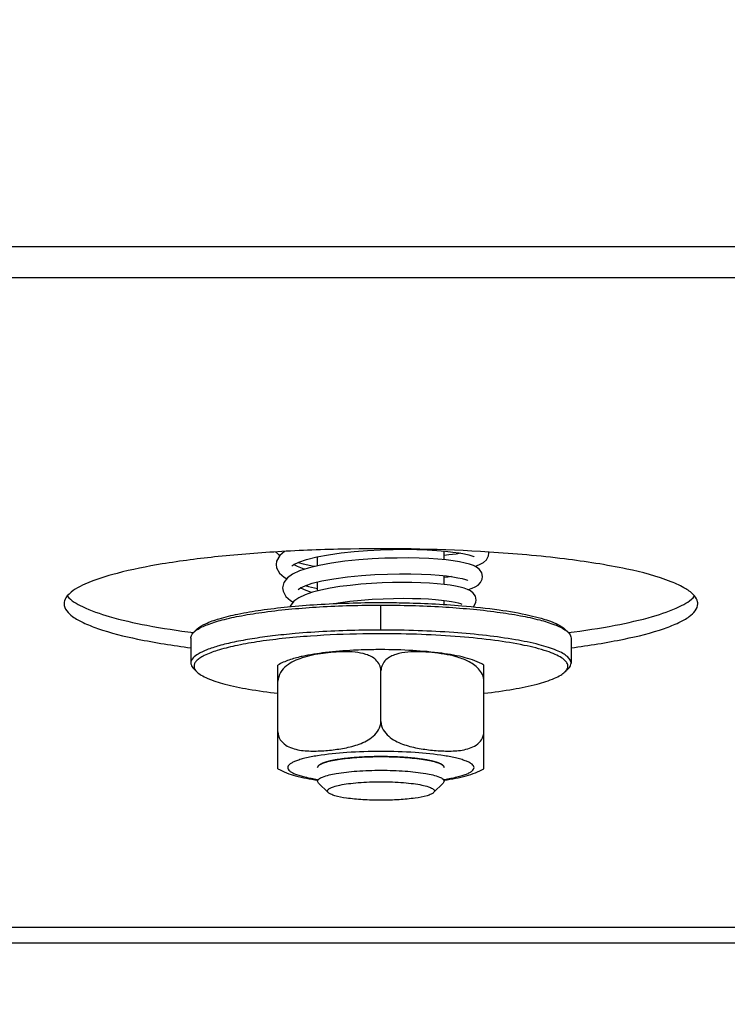
# Model space of a CAD drawing. Units: millimetres. Extents: x 0 to 7000, y 0 to 4950.
# Drawn here: x 4661 to 4706, y 1788 to 1850 of the extents above; entities that cross this region are included whole.
import ezdxf
from ezdxf.enums import TextEntityAlignment as Align

# ---------------------------------------------------------------- set-up
doc = ezdxf.new("R2010")
doc.units = ezdxf.units.MM
doc.header["$LTSCALE"] = 385
doc.layers.get('0').update_dxf_attribs({"linetype": 'CONTINUOUS'})
for name, color, linetype in [('DIN9021-M8-STAAL-ELVZTEKEN', 7, 'CONTINUOUS'), ('DIN931-M8X55-STAALTEKEN', 7, 'CONTINUOUS'), ('DIN934-M8-STAAL-ELVZTEKEN', 7, 'CONTINUOUS'), ('INC-11508008348-2DMAAT', 7, 'CONTINUOUS'), ('KONISCHE-VEERTEKEN', 7, 'CONTINUOUS'), ('P301A00008048TEKEN', 7, 'CONTINUOUS')]:
    doc.layers.add(name, color=color, linetype=linetype)
doc.styles.add('TEXTSTYLE_2', font='ar_wgl_b.ttf')
doc.dimstyles.new('DIMSTYLE_3', dxfattribs={"dimtxt": 50, "dimasz": 50, "dimexe": 0.6, "dimexo": 0.6, "dimgap": 0.75, "dimtad": 1, "dimdec": 0, "dimdsep": 46, "dimtxsty": 'TEXTSTYLE_2', "dimblk": '_FILLED', "dimblk1": '_FILLED', "dimblk2": '_FILLED', "dimcen": 0.09, "dimazin": 2, "dimtp": 0.2, "dimtm": 0.2, "dimtfac": 1, "dimtdec": 0, "dimtofl": 0, "dimtmove": 0, "dimatfit": 3, "dimldrblk": '_FILLED', "dimfxl": 0, "dimtolj": 1, "dimarcsym": 0})

# ---------------------------------------------------------------- blocks, each defined once
blk = doc.blocks.new('_FILLED')
at = {"color": 0, "linetype": 'ByBlock'}
blk.add_solid([(0, 0), (-1, 0.2), (-1, -0.2)], dxfattribs=at)
blk = doc.blocks.new('*D37')
at = {"layer": 'INC-11508008348-2DMAAT', "color": 1, "linetype": 'Continuous'}
for p, q in [((4755.051, 2030.256), (4755.051, 1445.683)), ((4556.378, 2007.256), (4556.378, 1445.683)), ((4556.378, 1455.683), (4655.714, 1455.683)), ((4755.051, 1455.683), (4655.714, 1455.683))]:
    blk.add_line(p, q, dxfattribs=at)
at = {"layer": 'INC-11508008348-2DMAAT', "color": 1, "linetype": 'Continuous', "xscale": 50, "yscale": 50, "zscale": 50, "rotation": 180}
blk.add_blockref('_FILLED', (4556.378, 1455.683), dxfattribs=at)
at = {"layer": 'INC-11508008348-2DMAAT', "color": 1, "linetype": 'Continuous', "xscale": 50, "yscale": 50, "zscale": 50}
blk.add_blockref('_FILLED', (4755.051, 1455.683), dxfattribs=at)
at = {"layer": 'INC-11508008348-2DMAAT', "color": 1, "linetype": 'Continuous', "style": 'TEXTSTYLE_2', "width": 0.998938}
blk.add_text('199', height=50, dxfattribs=at).set_placement((4597.443, 1468.183), (4713.986, 1468.183), align=Align.FIT)

msp = doc.modelspace()

# ---------------------------------------------------------------- linework, layer by layer
at = {"layer": 'DIN9021-M8-STAAL-ELVZTEKEN', "color": 5, "linetype": 'Continuous'}
for p, q in [((4683.88, 1811.315), (4683.88, 1812.891)), ((4672.265, 1811.366), (4672.068, 1811.175)), ((4695.495, 1811.366), (4695.692, 1811.175)), ((4671.88, 1810.807), (4671.88, 1809.232)), ((4695.88, 1810.807), (4695.88, 1809.232)), ((4672.265, 1808.673), (4672.068, 1808.864)), ((4695.495, 1808.673), (4695.692, 1808.864))]:
    msp.add_line(p, q, dxfattribs=at)
for points, knots in [([(4672.265, 1811.366), (4672.417, 1811.514), (4672.884, 1811.773), (4673.759, 1812.077), (4674.936, 1812.356), (4676.378, 1812.599), (4678.047, 1812.797), (4680.57, 1812.997), (4682.537, 1813.053), (4683.88, 1813.053)], [0, 0, 0, 0, 0.053772, 0.132206, 0.234822, 0.35932, 0.502374, 0.659942, 1, 1, 1, 1]), ([(4683.88, 1813.053), (4684.32, 1813.053), (4686.024, 1813.037), (4687.729, 1812.957), (4688.99, 1812.851)], [0, 0, 0, 0, 0.257771, 1, 1, 1, 1]), ([(4672.263, 1811.33), (4672.464, 1811.465), (4672.992, 1811.703), (4673.938, 1811.99), (4675.151, 1812.25), (4677.194, 1812.567), (4680.132, 1812.823), (4682.586, 1812.891), (4683.88, 1812.891)], [0, 0, 0, 0, 0.061534, 0.145709, 0.251403, 0.376322, 0.671064, 1, 1, 1, 1]), ([(4683.88, 1812.891), (4685.174, 1812.891), (4687.629, 1812.823), (4690.566, 1812.567), (4692.609, 1812.25), (4693.822, 1811.99), (4694.769, 1811.703), (4695.296, 1811.465), (4695.497, 1811.33)], [0, 0, 0, 0, 0.328936, 0.623679, 0.748597, 0.854292, 0.938466, 1, 1, 1, 1]), ([(4688.99, 1812.851), (4689.775, 1812.786), (4691.211, 1812.634), (4693.117, 1812.306), (4694.402, 1811.963), (4695.136, 1811.635), (4695.399, 1811.459), (4695.495, 1811.366)], [0, 0, 0, 0, 0.350792, 0.64247, 0.860917, 0.940267, 1, 1, 1, 1]), ([(4671.88, 1810.807), (4671.88, 1810.838), (4671.899, 1810.979), (4671.99, 1811.099), (4672.068, 1811.175)], [0, 0, 0, 0, 0.221678, 1, 1, 1, 1]), ([(4672.068, 1811.175), (4672.082, 1811.188), (4672.143, 1811.244), (4672.21, 1811.294), (4672.263, 1811.33)], [0, 0, 0, 0, 0.230954, 1, 1, 1, 1]), ([(4683.88, 1811.315), (4683.412, 1811.315), (4681.603, 1811.297), (4679.794, 1811.208), (4678.457, 1811.091)], [0, 0, 0, 0, 0.258542, 1, 1, 1, 1]), ([(4695.88, 1809.232), (4695.88, 1809.387), (4695.688, 1809.636), (4695.342, 1809.858), (4694.94, 1810.049), (4694.435, 1810.23), (4693.572, 1810.476), (4692.266, 1810.74), (4690.467, 1810.989), (4688.416, 1811.175), (4686.193, 1811.29), (4684.661, 1811.315), (4683.88, 1811.315)], [0, 0, 0, 0, 0.037495, 0.065429, 0.100808, 0.143838, 0.194407, 0.316786, 0.46415, 0.631309, 0.812155, 1, 1, 1, 1]), ([(4695.497, 1811.33), (4695.516, 1811.317), (4695.584, 1811.27), (4695.648, 1811.217), (4695.692, 1811.175)], [0, 0, 0, 0, 0.269694, 1, 1, 1, 1]), ([(4695.692, 1811.175), (4695.721, 1811.146), (4695.816, 1811.045), (4695.88, 1810.906), (4695.88, 1810.807)], [0, 0, 0, 0, 0.293271, 1, 1, 1, 1]), ([(4678.457, 1811.091), (4677.984, 1811.049), (4677.079, 1810.956), (4675.797, 1810.781), (4674.667, 1810.576), (4673.713, 1810.352), (4672.936, 1810.099), (4672.31, 1809.822), (4671.88, 1809.473), (4671.88, 1809.232)], [0, 0, 0, 0, 0.20314, 0.388508, 0.552872, 0.693523, 0.808447, 0.896688, 1, 1, 1, 1]), ([(4679.444, 1810.933), (4678.846, 1810.891), (4677.711, 1810.793), (4676.115, 1810.59), (4674.742, 1810.346), (4673.631, 1810.068), (4672.887, 1809.799), (4672.457, 1809.558), (4672.243, 1809.389), (4672.108, 1809.212), (4672.047, 1808.946), (4672.171, 1808.765), (4672.265, 1808.673)], [0, 0, 0, 0, 0.218096, 0.415099, 0.585722, 0.725671, 0.832087, 0.872555, 0.904995, 0.930653, 0.952264, 1, 1, 1, 1]), ([(4683.88, 1811.084), (4683.502, 1811.084), (4682.022, 1811.071), (4680.542, 1811.011), (4679.444, 1810.933)], [0, 0, 0, 0, 0.255706, 1, 1, 1, 1]), ([(4695.495, 1808.673), (4695.56, 1808.737), (4695.671, 1808.87), (4695.694, 1809.136), (4695.538, 1809.377), (4695.26, 1809.591), (4694.854, 1809.799), (4694.075, 1810.089), (4692.8, 1810.399), (4690.967, 1810.693), (4688.799, 1810.915), (4686.399, 1811.053), (4684.733, 1811.084), (4683.88, 1811.084)], [0, 0, 0, 0, 0.021479, 0.039178, 0.059259, 0.086224, 0.121852, 0.166621, 0.282883, 0.431345, 0.605732, 0.798217, 1, 1, 1, 1]), ([(4671.88, 1809.232), (4671.88, 1809.201), (4671.899, 1809.06), (4671.99, 1808.94), (4672.068, 1808.864)], [0, 0, 0, 0, 0.221678, 1, 1, 1, 1]), ([(4672.265, 1808.673), (4672.346, 1808.595), (4672.557, 1808.446), (4673.136, 1808.163), (4674.138, 1807.857), (4675.627, 1807.551), (4676.751, 1807.397), (4677.367, 1807.326)], [0, 0, 0, 0, 0.063155, 0.144269, 0.362103, 0.650538, 1, 1, 1, 1]), ([(4690.393, 1807.326), (4691.01, 1807.397), (4692.133, 1807.551), (4693.622, 1807.857), (4694.625, 1808.163), (4695.203, 1808.446), (4695.415, 1808.595), (4695.495, 1808.673)], [0, 0, 0, 0, 0.349462, 0.637897, 0.85573, 0.936845, 1, 1, 1, 1]), ([(4695.692, 1808.864), (4695.721, 1808.893), (4695.816, 1808.994), (4695.88, 1809.133), (4695.88, 1809.232)], [0, 0, 0, 0, 0.293271, 1, 1, 1, 1])]:
    msp.add_open_spline(points, degree=3, knots=knots, dxfattribs=at)
at = {"layer": 'DIN931-M8X55-STAALTEKEN', "color": 5, "linetype": 'Continuous'}
for p, q in [((4687.88, 1815.749), (4687.88, 1816.302)), ((4679.88, 1815.377), (4679.88, 1815.945)), ((4679.88, 1813.782), (4679.88, 1814.35)), ((4687.88, 1814.192), (4687.88, 1814.745)), ((4687.88, 1812.927), (4687.88, 1813.186)), ((4679.88, 1801.772), (4679.88, 1801.844)), ((4687.88, 1801.772), (4687.88, 1801.845)), ((4679.943, 1801.649), (4679.88, 1801.772)), ((4680.558, 1801.053), (4679.943, 1801.649)), ((4687.202, 1801.053), (4687.817, 1801.649)), ((4687.88, 1801.772), (4687.817, 1801.649))]:
    msp.add_line(p, q, dxfattribs=at)
for points, knots in [([(4679.88, 1801.772), (4679.88, 1801.824), (4679.978, 1801.948), (4680.374, 1802.128), (4681.187, 1802.306), (4682.422, 1802.436), (4683.37, 1802.466), (4683.88, 1802.466)], [0, 0, 0, 0, 0.037522, 0.100693, 0.316466, 0.631097, 1, 1, 1, 1]), ([(4683.88, 1802.466), (4684.391, 1802.466), (4685.338, 1802.436), (4686.573, 1802.306), (4687.387, 1802.128), (4687.782, 1801.948), (4687.88, 1801.824), (4687.88, 1801.772)], [0, 0, 0, 0, 0.368903, 0.683534, 0.899307, 0.962478, 1, 1, 1, 1]), ([(4680.558, 1801.053), (4680.525, 1801.085), (4680.473, 1801.201), (4680.657, 1801.344), (4680.919, 1801.445), (4681.33, 1801.548), (4681.853, 1801.63), (4682.473, 1801.694), (4683.159, 1801.733), (4683.636, 1801.742), (4683.88, 1801.742)], [0, 0, 0, 0, 0.037857, 0.084229, 0.164665, 0.281196, 0.430009, 0.60479, 0.797756, 1, 1, 1, 1]), ([(4683.88, 1801.742), (4684.124, 1801.742), (4684.601, 1801.733), (4685.287, 1801.694), (4685.908, 1801.63), (4686.43, 1801.548), (4686.841, 1801.445), (4687.103, 1801.344), (4687.287, 1801.201), (4687.235, 1801.085), (4687.202, 1801.053)], [0, 0, 0, 0, 0.202244, 0.39521, 0.569991, 0.718804, 0.835335, 0.915771, 0.962143, 1, 1, 1, 1]), ([(4683.88, 1800.57), (4683.496, 1800.57), (4682.771, 1800.591), (4681.796, 1800.683), (4681.118, 1800.804), (4680.735, 1800.936), (4680.602, 1801.011), (4680.558, 1801.053)], [0, 0, 0, 0, 0.340157, 0.640752, 0.867765, 0.94622, 1, 1, 1, 1]), ([(4687.202, 1801.053), (4687.159, 1801.011), (4687.025, 1800.936), (4686.642, 1800.804), (4685.964, 1800.683), (4684.989, 1800.591), (4684.264, 1800.57), (4683.88, 1800.57)], [0, 0, 0, 0, 0.05378, 0.132235, 0.359248, 0.659843, 1, 1, 1, 1])]:
    msp.add_open_spline(points, degree=3, knots=knots, dxfattribs=at)
at = {"layer": 'DIN934-M8-STAAL-ELVZTEKEN', "color": 5, "linetype": 'Continuous'}
for p, q in [((4678.882, 1809.552), (4678.876, 1809.55)), ((4678.882, 1809.551), (4678.877, 1809.549)), ((4677.38, 1802.566), (4677.38, 1809.103)), ((4683.88, 1805.537), (4683.88, 1808.738)), ((4690.38, 1802.566), (4690.38, 1809.103)), ((4679.88, 1802.633), (4679.943, 1802.756)), ((4687.817, 1802.756), (4687.88, 1802.633))]:
    msp.add_line(p, q, dxfattribs=at)
at = {"layer": 'DIN934-M8-STAAL-ELVZTEKEN', "color": 1, "linetype": 'Continuous'}
for p, q in [((4680.82, 1803.081), (4680.813, 1803.079)), ((4681.316, 1803.167), (4681.303, 1803.165)), ((4681.889, 1803.236), (4681.871, 1803.234)), ((4682.52, 1803.287), (4682.503, 1803.286)), ((4683.19, 1803.318), (4683.179, 1803.317)), ((4684.581, 1803.317), (4684.57, 1803.318)), ((4685.257, 1803.286), (4685.24, 1803.287)), ((4685.889, 1803.234), (4685.871, 1803.236)), ((4686.458, 1803.165), (4686.444, 1803.167)), ((4686.947, 1803.079), (4686.94, 1803.081)), ((4680.123, 1802.872), (4680.119, 1802.87)), ((4687.641, 1802.87), (4687.637, 1802.872))]:
    msp.add_line(p, q, dxfattribs=at)
at = {"layer": 'DIN934-M8-STAAL-ELVZTEKEN', "color": 5, "linetype": 'Continuous'}
for centre, radius, start, end in [((4681.081, 1799.807), 10.083, 102.46212, 102.76991), ((4680.39, 1805.037), 4.76, 108.11018, 108.46735)]:
    msp.add_arc(centre, radius, start, end, dxfattribs=at)
for points, knots in [([(4682.14, 1810.037), (4681.553, 1810.007), (4680.469, 1809.922), (4679.392, 1809.76), (4678.905, 1809.652)], [0, 0, 0, 0, 0.541022, 1, 1, 1, 1]), ([(4681.544, 1809.946), (4681.102, 1809.94), (4680.215, 1809.865), (4679.336, 1809.7), (4678.91, 1809.561)], [0, 0, 0, 0, 0.496463, 1, 1, 1, 1]), ([(4682.936, 1809.78), (4682.714, 1809.852), (4682.248, 1809.935), (4681.779, 1809.949), (4681.544, 1809.946)], [0, 0, 0, 0, 0.497944, 1, 1, 1, 1]), ([(4683.88, 1810.081), (4683.733, 1810.081), (4683.153, 1810.077), (4682.573, 1810.059), (4682.14, 1810.037)], [0, 0, 0, 0, 0.252769, 1, 1, 1, 1]), ([(4690.38, 1809.103), (4690.019, 1809.323), (4689.126, 1809.626), (4687.614, 1809.886), (4685.833, 1810.045), (4684.552, 1810.081), (4683.88, 1810.081)], [0, 0, 0, 0, 0.191584, 0.419743, 0.695694, 1, 1, 1, 1]), ([(4690.38, 1808.086), (4690.38, 1808.232), (4690.307, 1808.525), (4690.054, 1808.88), (4689.73, 1809.153), (4689.26, 1809.425), (4688.633, 1809.645), (4687.866, 1809.804), (4687.099, 1809.902), (4686.333, 1809.954), (4685.571, 1809.943), (4685.067, 1809.859), (4684.828, 1809.781)], [0, 0, 0, 0, 0.069221, 0.137669, 0.203963, 0.268459, 0.39395, 0.517146, 0.639185, 0.760417, 0.880743, 1, 1, 1, 1]), ([(4678.852, 1809.64), (4678.589, 1809.581), (4678.083, 1809.445), (4677.598, 1809.235), (4677.38, 1809.103)], [0, 0, 0, 0, 0.513827, 1, 1, 1, 1]), ([(4678.876, 1809.55), (4678.709, 1809.494), (4678.375, 1809.361), (4677.906, 1809.074), (4677.51, 1808.662), (4677.38, 1808.279), (4677.38, 1808.086)], [0, 0, 0, 0, 0.239004, 0.484312, 0.739158, 1, 1, 1, 1]), ([(4683.88, 1808.738), (4683.88, 1808.871), (4683.819, 1809.134), (4683.58, 1809.441), (4683.275, 1809.651), (4683.05, 1809.743), (4682.936, 1809.78)], [0, 0, 0, 0, 0.266719, 0.517734, 0.760264, 1, 1, 1, 1]), ([(4684.828, 1809.781), (4684.714, 1809.744), (4684.488, 1809.652), (4684.181, 1809.443), (4683.941, 1809.135), (4683.88, 1808.872), (4683.88, 1808.738)], [0, 0, 0, 0, 0.23975, 0.482311, 0.73333, 1, 1, 1, 1]), ([(4677.38, 1804.885), (4677.38, 1804.715), (4677.485, 1804.377), (4677.852, 1804.038), (4678.285, 1803.84), (4678.743, 1803.732), (4679.21, 1803.682), (4679.841, 1803.67), (4680.634, 1803.721), (4681.585, 1803.851), (4682.374, 1804.047), (4682.98, 1804.313), (4683.411, 1804.598), (4683.767, 1804.998), (4683.88, 1805.357), (4683.88, 1805.537)], [0, 0, 0, 0, 0.065473, 0.126748, 0.186563, 0.246261, 0.306224, 0.366508, 0.487866, 0.610254, 0.734378, 0.797902, 0.863164, 0.930903, 1, 1, 1, 1]), ([(4683.88, 1805.537), (4683.88, 1805.357), (4683.993, 1804.998), (4684.35, 1804.598), (4684.78, 1804.313), (4685.386, 1804.047), (4686.175, 1803.851), (4687.126, 1803.721), (4687.919, 1803.67), (4688.55, 1803.682), (4689.018, 1803.732), (4689.475, 1803.84), (4689.908, 1804.038), (4690.276, 1804.377), (4690.38, 1804.715), (4690.38, 1804.885)], [0, 0, 0, 0, 0.069091, 0.136826, 0.202086, 0.265614, 0.389744, 0.512139, 0.633503, 0.69379, 0.753756, 0.813455, 0.87327, 0.934538, 1, 1, 1, 1]), ([(4683.88, 1803.655), (4683.162, 1803.655), (4681.822, 1803.613), (4680.486, 1803.48), (4679.872, 1803.381)], [0, 0, 0, 0, 0.535976, 1, 1, 1, 1]), ([(4687.888, 1803.381), (4687.274, 1803.48), (4685.938, 1803.613), (4684.598, 1803.655), (4683.88, 1803.655)], [0, 0, 0, 0, 0.464024, 1, 1, 1, 1]), ([(4679.872, 1803.381), (4679.606, 1803.338), (4679.231, 1803.267), (4678.772, 1803.143), (4678.502, 1803.051), (4678.288, 1802.955), (4678.131, 1802.856), (4678.028, 1802.752), (4677.987, 1802.633), (4678.028, 1802.515), (4678.131, 1802.411), (4678.288, 1802.312), (4678.502, 1802.216), (4678.772, 1802.124), (4679.231, 1802), (4679.606, 1801.929), (4679.872, 1801.886)], [0, 0, 0, 0, 0.193154, 0.273093, 0.341104, 0.396917, 0.440772, 0.473936, 0.5, 0.526064, 0.559228, 0.603083, 0.658896, 0.726907, 0.806846, 1, 1, 1, 1]), ([(4679.943, 1802.756), (4679.994, 1802.806), (4680.153, 1802.894), (4680.449, 1802.997), (4680.848, 1803.092), (4681.545, 1803.209), (4682.567, 1803.303), (4683.425, 1803.328), (4683.88, 1803.328)], [0, 0, 0, 0, 0.053775, 0.132213, 0.234834, 0.359339, 0.659915, 1, 1, 1, 1]), ([(4683.88, 1803.328), (4684.335, 1803.328), (4685.193, 1803.303), (4686.215, 1803.209), (4686.912, 1803.092), (4687.311, 1802.997), (4687.608, 1802.894), (4687.766, 1802.806), (4687.817, 1802.756)], [0, 0, 0, 0, 0.340085, 0.640661, 0.765166, 0.867787, 0.946225, 1, 1, 1, 1]), ([(4687.888, 1801.886), (4688.154, 1801.929), (4688.529, 1802), (4688.988, 1802.124), (4689.258, 1802.216), (4689.472, 1802.312), (4689.629, 1802.411), (4689.732, 1802.515), (4689.773, 1802.633), (4689.732, 1802.752), (4689.629, 1802.856), (4689.472, 1802.955), (4689.258, 1803.051), (4688.988, 1803.143), (4688.529, 1803.267), (4688.154, 1803.338), (4687.888, 1803.381)], [0, 0, 0, 0, 0.193154, 0.273093, 0.341104, 0.396917, 0.440772, 0.473936, 0.5, 0.526064, 0.559228, 0.603083, 0.658896, 0.726907, 0.806846, 1, 1, 1, 1]), ([(4677.38, 1802.565), (4677.722, 1802.357), (4678.555, 1802.065), (4679.41, 1801.91), (4679.874, 1801.842)], [0, 0, 0, 0, 0.460108, 1, 1, 1, 1]), ([(4687.889, 1801.843), (4688.353, 1801.91), (4689.206, 1802.065), (4690.039, 1802.358), (4690.38, 1802.566)], [0, 0, 0, 0, 0.539818, 1, 1, 1, 1])]:
    msp.add_open_spline(points, degree=3, knots=knots, dxfattribs=at)
at = {"layer": 'DIN934-M8-STAAL-ELVZTEKEN', "color": 1, "linetype": 'Continuous'}
for points, knots in [([(4680.813, 1803.079), (4680.795, 1803.076), (4680.76, 1803.068), (4680.708, 1803.057), (4680.666, 1803.047), (4680.633, 1803.039), (4680.609, 1803.033), (4680.582, 1803.026), (4680.56, 1803.021), (4680.542, 1803.016), (4680.527, 1803.012), (4680.508, 1803.007), (4680.486, 1803.001), (4680.455, 1802.992), (4680.431, 1802.985), (4680.416, 1802.981)], [0, 0, 0, 0, 0.125, 0.25, 0.375, 0.4375, 0.5, 0.5625, 0.625, 0.65625, 0.6875, 0.75, 0.8125, 0.875, 1, 1, 1, 1]), ([(4681.303, 1803.165), (4681.218, 1803.152), (4681.114, 1803.136), (4681.007, 1803.117), (4680.968, 1803.11), (4680.94, 1803.104), (4680.916, 1803.1), (4680.897, 1803.096), (4680.866, 1803.09), (4680.841, 1803.085), (4680.82, 1803.081)], [0, 0, 0, 0, 0.5, 0.625, 0.6875, 0.75, 0.8125, 0.84375, 0.875, 1, 1, 1, 1]), ([(4681.871, 1803.234), (4681.776, 1803.224), (4681.657, 1803.211), (4681.521, 1803.194), (4681.465, 1803.187), (4681.421, 1803.181), (4681.375, 1803.175), (4681.34, 1803.17), (4681.316, 1803.167)], [0, 0, 0, 0, 0.5, 0.625, 0.75, 0.8125, 0.875, 1, 1, 1, 1]), ([(4682.503, 1803.286), (4682.399, 1803.279), (4682.269, 1803.27), (4682.118, 1803.257), (4682.055, 1803.252), (4682.006, 1803.247), (4681.955, 1803.242), (4681.915, 1803.238), (4681.889, 1803.236)], [0, 0, 0, 0, 0.5, 0.625, 0.75, 0.8125, 0.875, 1, 1, 1, 1]), ([(4683.179, 1803.317), (4683.124, 1803.316), (4683.015, 1803.312), (4682.879, 1803.306), (4682.771, 1803.301), (4682.704, 1803.297), (4682.658, 1803.295), (4682.631, 1803.293), (4682.601, 1803.292), (4682.564, 1803.289), (4682.535, 1803.288), (4682.52, 1803.287)], [0, 0, 0, 0, 0.25, 0.5, 0.625, 0.75, 0.8125, 0.84375, 0.875, 0.9375, 1, 1, 1, 1]), ([(4683.88, 1803.328), (4683.852, 1803.328), (4683.796, 1803.328), (4683.727, 1803.328), (4683.671, 1803.327), (4683.629, 1803.327), (4683.594, 1803.326), (4683.566, 1803.326), (4683.546, 1803.326), (4683.522, 1803.325), (4683.491, 1803.325), (4683.459, 1803.324), (4683.432, 1803.324), (4683.417, 1803.323), (4683.403, 1803.323), (4683.386, 1803.323), (4683.365, 1803.322), (4683.344, 1803.322), (4683.323, 1803.321), (4683.302, 1803.321), (4683.272, 1803.32), (4683.235, 1803.319), (4683.205, 1803.318), (4683.19, 1803.318)], [0, 0, 0, 0, 0.125, 0.25, 0.3125, 0.375, 0.4375, 0.46875, 0.5, 0.53125, 0.5625, 0.625, 0.65625, 0.671875, 0.6875, 0.71875, 0.75, 0.78125, 0.8125, 0.84375, 0.875, 0.9375, 1, 1, 1, 1]), ([(4684.57, 1803.318), (4684.542, 1803.318), (4684.487, 1803.32), (4684.418, 1803.322), (4684.363, 1803.323), (4684.321, 1803.324), (4684.286, 1803.324), (4684.262, 1803.325), (4684.248, 1803.325), (4684.238, 1803.325), (4684.226, 1803.325), (4684.21, 1803.326), (4684.183, 1803.326), (4684.152, 1803.326), (4684.124, 1803.327), (4684.109, 1803.327), (4684.095, 1803.327), (4684.078, 1803.327), (4684.057, 1803.327), (4684.036, 1803.328), (4684.015, 1803.328), (4683.994, 1803.328), (4683.963, 1803.328), (4683.925, 1803.328), (4683.895, 1803.328), (4683.88, 1803.328)], [0, 0, 0, 0, 0.125, 0.25, 0.3125, 0.375, 0.4375, 0.46875, 0.484375, 0.5, 0.515625, 0.53125, 0.5625, 0.625, 0.65625, 0.671875, 0.6875, 0.71875, 0.75, 0.78125, 0.8125, 0.84375, 0.875, 0.9375, 1, 1, 1, 1]), ([(4685.24, 1803.287), (4685.188, 1803.29), (4685.082, 1803.296), (4684.948, 1803.303), (4684.853, 1803.307), (4684.799, 1803.31), (4684.765, 1803.311), (4684.738, 1803.312), (4684.721, 1803.313), (4684.707, 1803.313), (4684.692, 1803.314), (4684.665, 1803.314), (4684.627, 1803.316), (4684.597, 1803.317), (4684.581, 1803.317)], [0, 0, 0, 0, 0.25, 0.5, 0.625, 0.6875, 0.75, 0.78125, 0.8125, 0.828125, 0.84375, 0.875, 0.9375, 1, 1, 1, 1]), ([(4685.871, 1803.236), (4685.823, 1803.241), (4685.725, 1803.25), (4685.6, 1803.261), (4685.498, 1803.269), (4685.434, 1803.274), (4685.389, 1803.277), (4685.362, 1803.279), (4685.334, 1803.28), (4685.299, 1803.283), (4685.271, 1803.285), (4685.257, 1803.286)], [0, 0, 0, 0, 0.25, 0.5, 0.625, 0.75, 0.8125, 0.84375, 0.875, 0.9375, 1, 1, 1, 1]), ([(4686.444, 1803.167), (4686.4, 1803.173), (4686.313, 1803.185), (4686.201, 1803.199), (4686.12, 1803.209), (4686.074, 1803.214), (4686.038, 1803.218), (4686.009, 1803.221), (4685.985, 1803.224), (4685.959, 1803.227), (4685.927, 1803.23), (4685.902, 1803.233), (4685.889, 1803.234)], [0, 0, 0, 0, 0.25, 0.5, 0.625, 0.6875, 0.75, 0.8125, 0.84375, 0.875, 0.9375, 1, 1, 1, 1]), ([(4686.94, 1803.081), (4686.922, 1803.085), (4686.885, 1803.092), (4686.829, 1803.103), (4686.782, 1803.112), (4686.743, 1803.119), (4686.714, 1803.124), (4686.684, 1803.129), (4686.654, 1803.134), (4686.624, 1803.139), (4686.598, 1803.143), (4686.577, 1803.146), (4686.562, 1803.149), (4686.546, 1803.151), (4686.522, 1803.155), (4686.493, 1803.159), (4686.469, 1803.163), (4686.458, 1803.165)], [0, 0, 0, 0, 0.125, 0.25, 0.375, 0.4375, 0.5, 0.5625, 0.625, 0.6875, 0.75, 0.78125, 0.8125, 0.84375, 0.875, 0.9375, 1, 1, 1, 1]), ([(4687.344, 1802.981), (4687.33, 1802.985), (4687.302, 1802.993), (4687.264, 1803.004), (4687.235, 1803.012), (4687.212, 1803.018), (4687.192, 1803.023), (4687.176, 1803.027), (4687.165, 1803.03), (4687.151, 1803.033), (4687.133, 1803.038), (4687.114, 1803.042), (4687.096, 1803.047), (4687.079, 1803.051), (4687.057, 1803.055), (4687.036, 1803.06), (4687.019, 1803.064), (4687, 1803.068), (4686.976, 1803.073), (4686.957, 1803.077), (4686.947, 1803.079)], [0, 0, 0, 0, 0.125, 0.25, 0.3125, 0.375, 0.4375, 0.46875, 0.5, 0.53125, 0.5625, 0.625, 0.65625, 0.6875, 0.75, 0.8125, 0.84375, 0.875, 0.9375, 1, 1, 1, 1]), ([(4679.944, 1802.757), (4679.939, 1802.752), (4679.93, 1802.743), (4679.919, 1802.73), (4679.911, 1802.719), (4679.906, 1802.712), (4679.901, 1802.704), (4679.897, 1802.697), (4679.893, 1802.689), (4679.89, 1802.681), (4679.886, 1802.673), (4679.885, 1802.666), (4679.883, 1802.659), (4679.881, 1802.648), (4679.881, 1802.639), (4679.88, 1802.633)], [0, 0, 0, 0, 0.125, 0.25, 0.3125, 0.375, 0.4375, 0.5, 0.5625, 0.625, 0.6875, 0.75, 0.8125, 0.875, 1, 1, 1, 1]), ([(4680.416, 1802.981), (4680.402, 1802.977), (4680.375, 1802.968), (4680.335, 1802.955), (4680.304, 1802.945), (4680.279, 1802.936), (4680.261, 1802.93), (4680.241, 1802.922), (4680.225, 1802.916), (4680.212, 1802.911), (4680.201, 1802.906), (4680.182, 1802.898), (4680.155, 1802.887), (4680.134, 1802.877), (4680.123, 1802.872)], [0, 0, 0, 0, 0.125, 0.25, 0.375, 0.4375, 0.5, 0.5625, 0.625, 0.65625, 0.6875, 0.75, 0.875, 1, 1, 1, 1]), ([(4687.637, 1802.872), (4687.627, 1802.876), (4687.612, 1802.883), (4687.592, 1802.892), (4687.576, 1802.899), (4687.56, 1802.906), (4687.543, 1802.912), (4687.529, 1802.918), (4687.518, 1802.922), (4687.51, 1802.925), (4687.499, 1802.929), (4687.485, 1802.934), (4687.461, 1802.943), (4687.435, 1802.952), (4687.413, 1802.959), (4687.4, 1802.964), (4687.377, 1802.971), (4687.359, 1802.976), (4687.344, 1802.981)], [0, 0, 0, 0, 0.125, 0.1875, 0.25, 0.3125, 0.375, 0.4375, 0.46875, 0.5, 0.53125, 0.5625, 0.625, 0.75, 0.8125, 0.84375, 0.875, 1, 1, 1, 1]), ([(4687.816, 1802.757), (4687.811, 1802.762), (4687.803, 1802.769), (4687.792, 1802.779), (4687.782, 1802.786), (4687.773, 1802.793), (4687.763, 1802.8), (4687.753, 1802.807), (4687.743, 1802.814), (4687.731, 1802.821), (4687.716, 1802.83), (4687.7, 1802.84), (4687.683, 1802.849), (4687.665, 1802.858), (4687.651, 1802.865), (4687.641, 1802.87)], [0, 0, 0, 0, 0.125, 0.1875, 0.25, 0.3125, 0.375, 0.4375, 0.5, 0.5625, 0.625, 0.75, 0.8125, 0.875, 1, 1, 1, 1]), ([(4687.88, 1802.633), (4687.88, 1802.638), (4687.879, 1802.646), (4687.878, 1802.655), (4687.876, 1802.664), (4687.874, 1802.672), (4687.871, 1802.68), (4687.868, 1802.687), (4687.865, 1802.694), (4687.86, 1802.702), (4687.854, 1802.713), (4687.846, 1802.723), (4687.84, 1802.731), (4687.836, 1802.736), (4687.828, 1802.745), (4687.821, 1802.752), (4687.816, 1802.757)], [0, 0, 0, 0, 0.125, 0.1875, 0.25, 0.3125, 0.375, 0.4375, 0.5, 0.5625, 0.625, 0.75, 0.8125, 0.84375, 0.875, 1, 1, 1, 1])]:
    msp.add_open_spline(points, degree=3, knots=knots, dxfattribs=at)
msp.add_open_spline([(4680.119, 1802.87), (4680.082, 1802.852), (4680.012, 1802.815), (4679.966, 1802.777), (4679.944, 1802.757)], degree=3, dxfattribs=at)
at = {"layer": 'KONISCHE-VEERTEKEN', "color": 5, "linetype": 'Continuous'}
for p, q in [((4677.809, 1816.28), (4677.791, 1816.27)), ((4690.698, 1816.164), (4690.688, 1816.237)), ((4678.649, 1813.884), (4678.658, 1813.886))]:
    msp.add_line(p, q, dxfattribs=at)
for points in [[(4677.215, 1816.245), (4677.422, 1816.075), (4677.509, 1816.03)], [(4677.791, 1816.27), (4677.488, 1816.012), (4677.296, 1815.666), (4677.265, 1815.453)], [(4679.831, 1815.936), (4680.571, 1816.073), (4681.368, 1816.186), (4682.195, 1816.275), (4683.03, 1816.34), (4683.854, 1816.384), (4684.655, 1816.408), (4685.419, 1816.413), (4686.139, 1816.403), (4686.808, 1816.378), (4687.416, 1816.342)], [(4687.416, 1816.342), (4687.956, 1816.296), (4688.426, 1816.242), (4688.824, 1816.184), (4689.154, 1816.123), (4689.418, 1816.061), (4689.615, 1816.001), (4689.742, 1815.95), (4689.754, 1815.944)], [(4688.927, 1816.165), (4688.633, 1816.115), (4688.164, 1816.054), (4687.88, 1816.026)], [(4689.798, 1815.343), (4689.906, 1815.375), (4690.153, 1815.471), (4690.364, 1815.59), (4690.544, 1815.752), (4690.675, 1816), (4690.698, 1816.167)], [(4677.264, 1815.453), (4677.294, 1815.238), (4677.474, 1814.903), (4677.764, 1814.647), (4677.93, 1814.556)], [(4678.246, 1815.361), (4678.381, 1815.461), (4678.69, 1815.61), (4679.185, 1815.776), (4679.831, 1815.936)], [(4678.646, 1815.589), (4678.971, 1815.499), (4679.652, 1815.354), (4679.732, 1815.341)], [(4687.99, 1815.739), (4687.474, 1815.787), (4686.904, 1815.825), (4686.284, 1815.852), (4685.615, 1815.865), (4684.895, 1815.864), (4684.129, 1815.847), (4683.32, 1815.809), (4682.475, 1815.748), (4681.609, 1815.66), (4680.758, 1815.543), (4679.971, 1815.399)], [(4689.92, 1815.282), (4689.714, 1815.386), (4689.473, 1815.471), (4689.187, 1815.548), (4688.846, 1815.618), (4688.448, 1815.682), (4687.99, 1815.739)], [(4679.971, 1815.399), (4679.288, 1815.233), (4678.729, 1815.048), (4678.296, 1814.846), (4677.974, 1814.614)], [(4679.068, 1815.16), (4679.03, 1815.17), (4678.609, 1815.324), (4678.365, 1815.449)], [(4679.545, 1814.268), (4680.154, 1814.418), (4680.911, 1814.557), (4681.767, 1814.674), (4682.645, 1814.761), (4683.492, 1814.819), (4684.297, 1814.853), (4685.061, 1814.867), (4685.776, 1814.865), (4686.433, 1814.847), (4687.027, 1814.818), (4687.553, 1814.778)], [(4690.294, 1814.688), (4690.243, 1814.931), (4690.1, 1815.142), (4689.92, 1815.282)], [(4677.974, 1814.614), (4677.75, 1814.317), (4677.668, 1813.971)], [(4678.658, 1813.886), (4678.799, 1813.983), (4679.093, 1814.118), (4679.545, 1814.268)], [(4688.253, 1814.144), (4687.862, 1814.194), (4687.423, 1814.238), (4686.937, 1814.274), (4686.406, 1814.301), (4685.837, 1814.317), (4685.233, 1814.322), (4684.601, 1814.314), (4683.948, 1814.293), (4683.281, 1814.257), (4682.61, 1814.206), (4681.945, 1814.139), (4681.295, 1814.056), (4680.674, 1813.955), (4680.092, 1813.837)], [(4687.553, 1814.778), (4688.014, 1814.731), (4688.41, 1814.679), (4688.743, 1814.622), (4689.011, 1814.564), (4689.211, 1814.508), (4689.342, 1814.459), (4689.355, 1814.453)], [(4688.342, 1814.688), (4688.102, 1814.653), (4687.88, 1814.629)], [(4689.36, 1813.873), (4689.41, 1813.886), (4689.64, 1813.962), (4689.836, 1814.048), (4690.009, 1814.156), (4690.162, 1814.308), (4690.274, 1814.537), (4690.294, 1814.69)], [(4677.668, 1813.976), (4677.698, 1813.761), (4677.879, 1813.429), (4678.166, 1813.18), (4678.342, 1813.084)], [(4680.092, 1813.837), (4679.564, 1813.7), (4679.1, 1813.544), (4678.703, 1813.36), (4678.376, 1813.13)], [(4679.522, 1813.686), (4679.489, 1813.694), (4679.049, 1813.845), (4678.784, 1813.973)], [(4679.095, 1814.119), (4679.299, 1814.062), (4679.88, 1813.941)], [(4689.352, 1813.877), (4689.138, 1813.955), (4688.888, 1814.024), (4688.594, 1814.087), (4688.253, 1814.144)], [(4689.89, 1813.211), (4689.839, 1813.452), (4689.703, 1813.653), (4689.538, 1813.783), (4689.352, 1813.877)], [(4678.376, 1813.13), (4678.144, 1812.818), (4678.138, 1812.79)], [(4680.951, 1812.987), (4681.19, 1813.031), (4681.907, 1813.13), (4682.624, 1813.205), (4683.327, 1813.26), (4684.011, 1813.296), (4684.668, 1813.317), (4685.289, 1813.323), (4685.868, 1813.318), (4686.401, 1813.302), (4686.884, 1813.277), (4687.319, 1813.245), (4687.704, 1813.208)], [(4687.704, 1813.208), (4688.041, 1813.166), (4688.328, 1813.121), (4688.567, 1813.074), (4688.757, 1813.028), (4688.896, 1812.985), (4688.982, 1812.95), (4688.989, 1812.947)], [(4689.705, 1812.783), (4689.762, 1812.839), (4689.872, 1813.067), (4689.89, 1813.213)]]:
    msp.add_lwpolyline(points, dxfattribs=at)
at = {"layer": 'P301A00008048TEKEN', "color": 5, "linetype": 'Continuous'}
for p, q in [((4042.378, 1835.532), (5070.378, 1835.532)), ((4042.378, 1833.562), (5070.378, 1833.562)), ((4435.376, 1792.562), (4722.376, 1792.562)), ((4435.376, 1791.577), (4722.376, 1791.577))]:
    msp.add_line(p, q, dxfattribs=at)
for points, knots in [([(4690.707, 1816.238), (4687.799, 1816.422), (4683.432, 1816.51), (4677.726, 1816.308), (4673.755, 1816.001), (4670.282, 1815.557), (4667.454, 1815.002), (4665.437, 1814.375), (4664.367, 1813.811), (4664.083, 1813.467)], [0, 0, 0, 0, 0.322943, 0.483294, 0.632664, 0.764041, 0.871461, 0.950571, 1, 1, 1, 1]), ([(4703.678, 1813.467), (4703.524, 1813.653), (4703.045, 1814.002), (4701.632, 1814.642), (4699.059, 1815.29), (4695.214, 1815.885), (4692.299, 1816.138), (4690.707, 1816.238)], [0, 0, 0, 0, 0.054055, 0.129569, 0.346724, 0.643246, 1, 1, 1, 1]), ([(4664.083, 1813.467), (4664.05, 1813.428), (4663.944, 1813.284), (4663.88, 1813.103), (4663.88, 1812.974)], [0, 0, 0, 0, 0.280831, 1, 1, 1, 1]), ([(4663.88, 1812.974), (4663.88, 1812.654), (4664.356, 1812.16), (4665.13, 1811.748), (4666.5, 1811.206), (4668.77, 1810.659), (4670.755, 1810.342), (4671.878, 1810.196)], [0, 0, 0, 0, 0.109992, 0.197705, 0.310622, 0.610708, 1, 1, 1, 1]), ([(4664.083, 1813.466), (4664.33, 1813.167), (4665.221, 1812.656), (4666.918, 1812.079), (4669.282, 1811.553), (4671.07, 1811.283), (4672.06, 1811.157)], [0, 0, 0, 0, 0.138584, 0.353719, 0.6438, 1, 1, 1, 1]), ([(4695.701, 1811.157), (4696.69, 1811.283), (4698.478, 1811.553), (4700.842, 1812.079), (4702.539, 1812.656), (4703.431, 1813.167), (4703.678, 1813.466)], [0, 0, 0, 0, 0.3562, 0.646281, 0.861416, 1, 1, 1, 1]), ([(4695.882, 1810.196), (4697.006, 1810.342), (4698.99, 1810.659), (4701.26, 1811.206), (4702.63, 1811.748), (4703.404, 1812.16), (4703.88, 1812.654), (4703.88, 1812.974)], [0, 0, 0, 0, 0.389292, 0.689378, 0.802295, 0.890008, 1, 1, 1, 1]), ([(4703.88, 1812.974), (4703.88, 1813.015), (4703.861, 1813.196), (4703.766, 1813.36), (4703.678, 1813.467)], [0, 0, 0, 0, 0.230312, 1, 1, 1, 1])]:
    msp.add_open_spline(points, degree=3, knots=knots, dxfattribs=at)

# ---------------------------------------------------------------- dimensions: what is measured, and where the dimension line sits
at = {"layer": 'INC-11508008348-2DMAAT', "color": 1, "linetype": 'Continuous'}
dim = msp.add_linear_dim(base=(4755.051, 1455.683), p1=(4556.378, 2007.856), p2=(4755.051, 2030.856), dimstyle='DIMSTYLE_3', dxfattribs=at)
dim.commit()
dim.dimension.update_dxf_attribs({"geometry": '*D37', "text_midpoint": (4656.747, 1455.683), "dimtype": 160})

doc.saveas('drawing.dxf')
